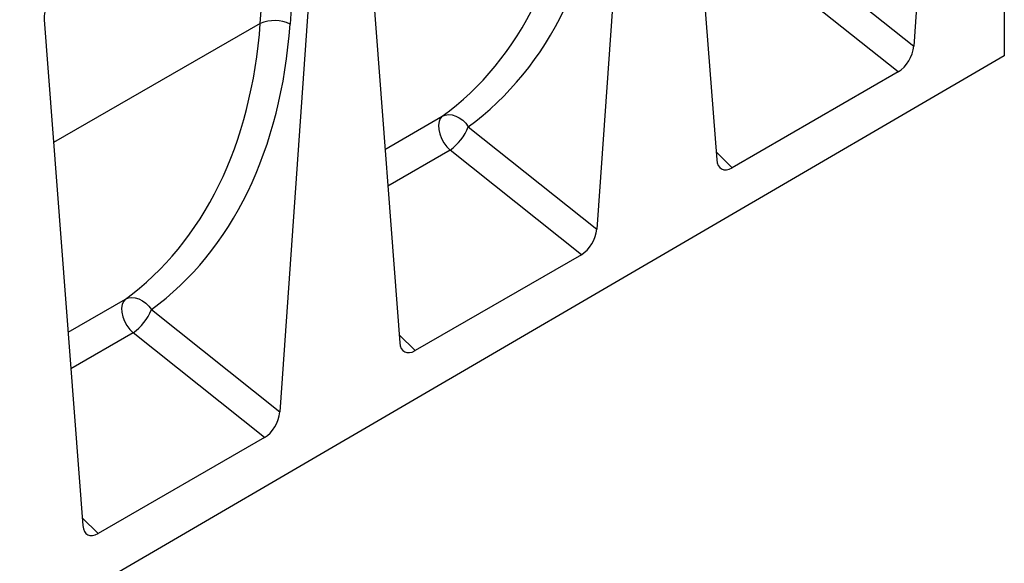
# Model space of a CAD drawing. Units: millimetres. Extents: x 0 to 420, y 0 to 297.
# Drawn here: x 127 to 163, y 36 to 55 of the extents above; entities that cross this region are included whole.
import ezdxf

# ---------------------------------------------------------------- set-up
doc = ezdxf.new("R2010")
doc.units = ezdxf.units.MM

msp = doc.modelspace()

# ---------------------------------------------------------------- linework, layer by layer
at = {"color": 7, "linetype": 'Continuous', "lineweight": 25}
for p, q in [((161.098, 74.1537), (159.7001, 54.2459)), ((151.1821, 68.4294), (152.5799, 50.1355)), ((149.6428, 67.5408), (148.245, 47.633)), ((139.727, 61.8165), (141.1248, 43.5226)), ((138.1877, 60.9279), (136.7899, 41.0201)), ((137.5892, 61.1225), (137.1623, 55.0429)), ((162.9756, 58.9192), (162.9756, 53.8975)), ((155.0575, 57.9468), (159.7001, 54.2459)), ((159.1449, 53.3192), (154.3988, 57.1026)), ((128.2718, 55.2036), (129.6697, 36.9097)), ((162.9756, 53.8975), (92.4064, 12.7513)), ((159.1449, 53.3192), (153.1351, 49.8498)), ((143.6023, 51.3339), (148.245, 47.633)), ((147.6898, 46.7063), (142.9437, 50.4896)), ((147.6898, 46.7063), (141.68, 43.2369)), ((132.1472, 44.721), (136.7899, 41.0201)), ((136.2347, 40.0934), (131.4886, 43.8767)), ((136.2347, 40.0934), (130.2249, 36.624))]:
    msp.add_line(p, q, dxfattribs=at)
at = {"color": 8, "linetype": 'Continuous', "lineweight": 25}
for p, q in [((136.0844, 55.0716), (136.4758, 60.6461)), ((136.0844, 55.0716), (128.6116, 50.7576)), ((140.5906, 50.5144), (142.6622, 51.7103)), ((142.9437, 50.4896), (140.6918, 49.1896)), ((152.5582, 50.4203), (153.1351, 49.8498)), ((129.1354, 43.9015), (131.207, 45.0974)), ((131.4886, 43.8767), (129.2367, 42.5767)), ((141.103, 43.8074), (141.68, 43.2369)), ((129.6479, 37.1945), (130.2249, 36.624))]:
    msp.add_line(p, q, dxfattribs=at)
at = {"color": 7, "linetype": 'Continuous', "lineweight": 25, "flags": 128}
for points in [[(142.6622, 51.7103), (142.5905, 51.6309), (142.5439, 51.5216), (142.5248, 51.3878), (142.5341, 51.2364), (142.5714, 51.0749), (142.6347, 50.9115), (142.7209, 50.7543), (142.8257, 50.6113), (142.9437, 50.4896)], [(142.6622, 51.7103), (142.7704, 51.7538), (142.8908, 51.7701), (143.0187, 51.7586), (143.1494, 51.7197), (143.2778, 51.6549), (143.399, 51.5666), (143.5086, 51.4583), (143.6023, 51.3339)], [(131.207, 45.0974), (131.1354, 45.018), (131.0888, 44.9086), (131.0697, 44.7749), (131.079, 44.6235), (131.1163, 44.462), (131.1796, 44.2986), (131.2658, 44.1414), (131.3705, 43.9984), (131.4886, 43.8767)], [(131.207, 45.0974), (131.3153, 45.1409), (131.4357, 45.1572), (131.5636, 45.1457), (131.6942, 45.1068), (131.8226, 45.042), (131.9439, 44.9537), (132.0535, 44.8454), (132.1472, 44.721)]]:
    msp.add_lwpolyline(points, dxfattribs=at)
at = {"color": 7, "linetype": 'Continuous', "lineweight": 25}
for centre, radius, start, end in [((136.5906, 53.8284), 1.3423, 64.79056, 112.1555), ((141.8565, 52.0168), 1.8746, 305.44644, 338.63681), ((130.4014, 45.4039), 1.8746, 305.44644, 338.63681)]:
    msp.add_arc(centre, radius, start, end, dxfattribs=at)
for centre, major_axis, ratio, start_param, end_param in [((131.0638, 69.6077), (-10.7443, 18.4554), 0.6805829, 3.2117557, 3.9245815), ((131.576, 69.9055), (-11.1436, 19.1486), 0.6768566, 3.211881, 3.9247069), ((128.8383, 55.5774), (0.3971, 0.6949), 0.5853929, 0.7872434, 2.4290402), ((119.6086, 62.9948), (-10.7443, 18.4554), 0.6805829, 3.2117557, 3.9245815), ((120.1209, 63.2926), (-11.1436, 19.1486), 0.6768566, 3.211881, 3.9247069), ((159.1354, 53.99), (0.3836, 0.7116), 0.5865349, 3.901684, 5.3687081), ((153.1447, 50.5316), (0.3915, 0.7229), 0.5671616, 2.4200223, 3.8870464), ((147.6803, 47.377), (0.3836, 0.7116), 0.5865349, 3.901684, 5.3687081), ((141.6896, 43.9187), (0.3915, 0.7229), 0.5671616, 2.4200223, 3.8870464), ((136.2251, 40.7641), (0.3836, 0.7116), 0.5865349, 3.901684, 5.3687081), ((130.2344, 37.3058), (0.3915, 0.7229), 0.5671616, 2.4200223, 3.8870464)]:
    msp.add_ellipse(centre, major_axis=major_axis, ratio=ratio, start_param=start_param, end_param=end_param, dxfattribs=at)

doc.saveas('drawing.dxf')
